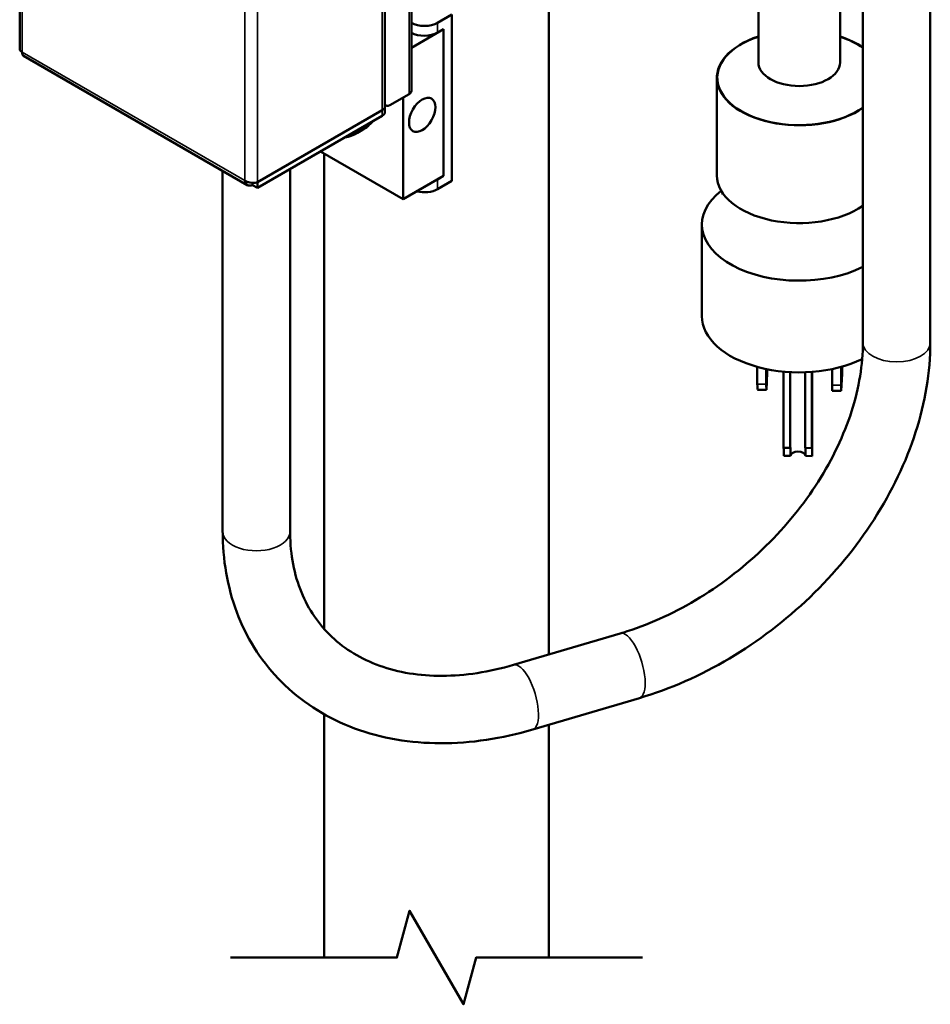
# Model space of a CAD drawing. Units: inches. Extents: x 0.6 to 33.4, y 0.6 to 21.4.
# Drawn here: x 19.7 to 22.1, y 8 to 10.6 of the extents above; entities that cross this region are included whole.
import ezdxf

# ---------------------------------------------------------------- set-up
doc = ezdxf.new("R2010")
doc.units = ezdxf.units.IN
doc.header["$LTSCALE"] = 2
doc.header["$MEASUREMENT"] = 0
for name, color, linetype, lineweight in [('Break Line (ANSI)', 7, 'Continuous', 50), ('Sketch Geometry (ANSI)', 7, 'Continuous', 25), ('Visible (ANSI)', 7, 'Continuous', 50), ('Visible Narrow (ANSI)', 7, 'Continuous', 35)]:
    doc.layers.add(name, color=color, linetype=linetype, lineweight=lineweight)

msp = doc.modelspace()

# ---------------------------------------------------------------- linework, layer by layer
at = {"layer": 'Break Line (ANSI)', "flags": 128}
msp.add_lwpolyline([(20.2404, 8.0869), (20.6847, 8.0869), (20.7182, 8.2119), (20.8626, 7.9619), (20.8961, 8.0869), (21.3404, 8.0869)], dxfattribs=at)
at = {"layer": 'Sketch Geometry (ANSI)', "lineweight": 50}
for p, q in [((20.2192, 9.8784), (20.2192, 10.1879)), ((20.3992, 9.8784), (20.3992, 10.1927))]:
    msp.add_line(p, q, dxfattribs=at)
at = {"layer": 'Visible (ANSI)'}
for p, q in [((21.0904, 8.8963), (21.0904, 16.0913)), ((20.7231, 14.0335), (20.7231, 10.4017)), ((19.6772, 11.7395), (19.6772, 10.5128)), ((21.929, 11.7197), (21.929, 9.7296)), ((22.109, 11.7197), (22.109, 9.7296)), ((20.6523, 10.3602), (20.6523, 11.5889)), ((21.65, 10.6817), (21.65, 10.4776)), ((21.868, 10.6817), (21.868, 10.4776)), ((20.8314, 10.6055), (20.7932, 10.5835)), ((20.8314, 10.1613), (20.8314, 10.6055)), ((20.7231, 10.5168), (20.8088, 10.5663)), ((20.7932, 10.5573), (20.8088, 10.5663)), ((20.8088, 10.5663), (20.8088, 10.1744)), ((20.8088, 10.5663), (20.8088, 10.1744)), ((19.6875, 10.4949), (20.2848, 10.15)), ((21.539, 10.4368), (21.539, 10.1755)), ((20.7169, 10.3931), (20.6654, 10.3633)), ((20.6523, 10.3641), (20.6554, 10.3624)), ((20.7013, 10.1124), (20.7013, 10.3841)), ((20.6453, 10.3504), (20.3121, 10.1581)), ((20.6453, 10.3504), (20.3121, 10.1581)), ((20.6523, 10.3602), (20.6523, 10.3446)), ((20.6453, 10.3348), (20.3121, 10.1424)), ((20.5926, 10.2974), (20.579, 10.2895)), ((20.7013, 10.1124), (20.4807, 10.2397)), ((20.4904, 8.9643), (20.4904, 10.2341)), ((20.2985, 10.1558), (20.2985, 10.1502)), ((20.3121, 10.1424), (20.3121, 10.1581)), ((20.3121, 10.1581), (20.3121, 10.1581)), ((20.8088, 10.1744), (20.7013, 10.1124)), ((20.8088, 10.1744), (20.7932, 10.1654)), ((20.7932, 10.1393), (20.8314, 10.1613)), ((20.3121, 10.1424), (20.2985, 10.1502)), ((21.499, 10.0449), (21.499, 9.7999)), ((20.2192, 9.2252), (20.2192, 9.8784)), ((20.3992, 9.2252), (20.3992, 9.8784)), ((21.647, 9.6644), (21.647, 9.6186)), ((21.671, 9.6587), (21.671, 9.6183)), ((21.847, 9.6587), (21.847, 9.6158)), ((21.871, 9.6644), (21.871, 9.6154)), ((21.6732, 9.6484), (21.6713, 9.6035)), ((21.7167, 9.6518), (21.7167, 9.4487)), ((21.7347, 9.6505), (21.7347, 9.4484)), ((21.7747, 9.6501), (21.7747, 9.4479)), ((21.7927, 9.6511), (21.7927, 9.4476)), ((21.7936, 9.6511), (21.7936, 9.4268)), ((21.8732, 9.6455), (21.8712, 9.6006)), ((21.668, 9.6031), (21.6508, 9.6034)), ((21.868, 9.6003), (21.8507, 9.6005)), ((21.7167, 9.4487), (21.7347, 9.4484)), ((21.7747, 9.4479), (21.7927, 9.4476)), ((21.7356, 9.4271), (21.7176, 9.4273)), ((21.7936, 9.4262), (21.7756, 9.4265)), ((21.2811, 8.9526), (20.9962, 8.8685)), ((21.332, 8.7799), (21.0471, 8.6958)), ((20.4904, 8.0869), (20.4904, 8.7366)), ((21.0904, 8.0869), (21.0904, 8.7086))]:
    msp.add_line(p, q, dxfattribs=at)
for centre, major_axis, ratio, start_param, end_param in [((20.7579, 10.6039), (-0.05, 0), 0.57735, 0.800905, 2.356194), ((20.7579, 10.5778), (0.05, 0), 0.57735, 3.942498, 5.497787), ((21.759, 10.4368), (-0.22, 0), 0.57735, 5.230747, 8.73674), ((21.759, 10.4368), (-0.219, 0), 0.57735, 5.233353, 8.742314), ((21.759, 10.4368), (-0.22, 0), 0.57735, 3.82963, 4.194031), ((21.759, 10.4368), (-0.219, 0), 0.57735, 3.824057, 4.191425), ((21.759, 10.4776), (0.109, 0), 0.57735, 3.141593, 6.283185), ((20.7019, 10.4017), (0.0212, 0), 0.57735, 5.497787, 6.283185), ((20.6654, 10.3797), (-0.01, -0.0173), 0.57735, 5.892924, 7.068583), ((20.6283, 10.3602), (0.024, 0), 0.57735, 5.497787, 6.283352), ((20.6283, 10.3602), (0.024, 0), 0.57735, 5.497787, 6.283185), ((20.6283, 10.3446), (0.024, 0), 0.57735, 5.497787, 6.283185), ((20.419, 10.5667), (0.16, -0.2771), 0.57735, 6.088511, 6.47786), ((20.4326, 10.5745), (0.16, -0.2771), 0.57735, 0, 0.194675), ((21.759, 10.1755), (-0.22, 0), 0.57735, 0, 2.453555), ((20.7579, 10.1597), (0.05, 0), 0.57735, 4.295259, 5.497787), ((21.759, 10.0449), (-0.26, 0), 0.57735, 5.641781, 8.566377), ((21.759, 9.7999), (-0.26, 0), 0.57735, 0, 2.273738), ((21.6723, 9.6635), (-0.0004, -0.03), 0.020232, 4.877685, 7.681012), ((21.6726, 9.6552), (-0.0005, -0.036), 0.020232, 1.379411, 1.653374), ((21.8722, 9.6606), (-0.0004, -0.03), 0.020232, 4.578191, 8.000113), ((21.8726, 9.6524), (-0.0005, -0.036), 0.020232, 1.379411, 1.933543), ((21.6479, 9.6394), (-0.0005, -0.036), 0.020232, 5.328013, 6.135023), ((21.6219, 9.6398), (0.0342, -0.0347), 0.326903, 5.81482, 5.962982), ((21.6979, 9.6387), (-0.0344, -0.034), 0.308713, 0.295422, 0.443584), ((21.6719, 9.6391), (-0.0005, -0.036), 0.020232, 5.328013, 6.135023), ((21.8479, 9.6365), (-0.0005, -0.036), 0.020232, 5.328013, 6.135023), ((21.8219, 9.6369), (0.0342, -0.0347), 0.326903, 5.81482, 5.962982), ((21.8979, 9.6358), (-0.0344, -0.034), 0.308713, 0.295422, 0.443584), ((21.8719, 9.6362), (-0.0005, -0.036), 0.020232, 5.328013, 6.135023), ((21.7162, 9.395), (0.0008, 0.056), 0.020232, 5.328013, 5.994799), ((21.7342, 9.3948), (0.0008, 0.056), 0.020232, 5.328013, 6.571572), ((21.7742, 9.3942), (0.0008, 0.056), 0.020232, 5.328013, 5.994799), ((21.7922, 9.3939), (0.0008, 0.056), 0.020232, 5.328013, 6.571572), ((21.7556, 9.4268), (0.02, 0), 0.57735, 0.025004, 3.116811), ((21.7556, 9.4268), (0.038, 0), 0.57735, 6.258404, 6.283185)]:
    msp.add_ellipse(centre, major_axis=major_axis, ratio=ratio, start_param=start_param, end_param=end_param, dxfattribs=at)
msp.add_ellipse((20.7522, 10.3377), major_axis=(0.025, 0.0433), ratio=0.57735, dxfattribs=at)
for points in [[(19.6842, 10.5049), (19.6798, 10.5068), (19.6774, 10.5098), (19.6773, 10.5128)], [(21.5543, 10.1289), (21.5545, 10.1274), (21.5541, 10.1249), (21.5541, 10.1249)]]:
    msp.add_open_spline(points, degree=3, dxfattribs=at)
for points, knots in [([(19.6875, 10.495), (19.686, 10.4959), (19.6848, 10.4975), (19.6844, 10.4998), (19.684, 10.5013), (19.684, 10.503), (19.6842, 10.5049)], [0.7853982, 0.7853982, 0.7853982, 0.7853982, 1.2602447, 1.2602447, 1.2602447, 1.5707963, 1.5707963, 1.5707963, 1.5707963]), ([(20.3121, 10.1581), (20.305, 10.155), (20.2931, 10.155), (20.2842, 10.1587), (20.282, 10.1596), (20.2799, 10.1607), (20.2782, 10.162)], [0, 0, 0, 0, 1.260245, 1.260245, 1.260245, 1.570796, 1.570796, 1.570796, 1.570796]), ([(20.2782, 10.162), (20.2791, 10.1532), (20.285, 10.1477), (20.2927, 10.1486), (20.2946, 10.1488), (20.2966, 10.1494), (20.2985, 10.1502)], [0, 0, 0, 0, 1.260245, 1.260245, 1.260245, 1.570796, 1.570796, 1.570796, 1.570796]), ([(21.929, 9.7296), (21.929, 9.6715), (21.9189, 9.6088), (21.8783, 9.4824), (21.8483, 9.4188), (21.7709, 9.2971), (21.7237, 9.2389), (21.6166, 9.1339), (21.5568, 9.0871), (21.4309, 9.0098), (21.3649, 8.9792), (21.2933, 8.9562), (21.2872, 8.9544), (21.2811, 8.9526)], [0, 0, 0, 0, 0.314159, 0.314159, 0.622125, 0.622125, 0.928736, 0.928736, 1.235547, 1.235547, 1.54224, 1.54224, 1.570796, 1.570796, 1.570796, 1.570796]), ([(22.109, 9.7296), (22.109, 9.6509), (22.0954, 9.5699), (22.0442, 9.4101), (22.0064, 9.3313), (21.9108, 9.1825), (21.853, 9.1124), (21.7224, 8.9869), (21.6496, 8.9314), (21.4956, 8.8401), (21.4143, 8.8042), (21.332, 8.7799)], [0, 0, 0, 0, 0.314159, 0.314159, 0.628319, 0.628319, 0.942478, 0.942478, 1.256637, 1.256637, 1.570796, 1.570796, 1.570796, 1.570796]), ([(21.0471, 8.6958), (20.9649, 8.6716), (20.8817, 8.659), (20.7207, 8.6594), (20.6428, 8.6726), (20.5016, 8.725), (20.4382, 8.7639), (20.3353, 8.8619), (20.295, 8.9199), (20.2386, 9.0501), (20.2229, 9.1223), (20.2194, 9.2064), (20.2192, 9.2158), (20.2192, 9.2252)], [1.570796, 1.570796, 1.570796, 1.570796, 1.884956, 1.884956, 2.199115, 2.199115, 2.507659, 2.507659, 2.803002, 2.803002, 3.104051, 3.104051, 3.141593, 3.141593, 3.141593, 3.141593]), ([(20.9962, 8.8685), (20.9307, 8.8492), (20.8661, 8.8395), (20.7447, 8.8389), (20.6881, 8.8484), (20.5886, 8.8841), (20.5459, 8.9102), (20.4759, 8.9762), (20.4485, 9.0162), (20.4104, 9.1092), (20.3998, 9.1623), (20.3993, 9.2218), (20.3992, 9.2235), (20.3992, 9.2252)], [1.570796, 1.570796, 1.570796, 1.570796, 1.877813, 1.877813, 2.190059, 2.190059, 2.504218, 2.504218, 2.818378, 2.818378, 3.132537, 3.132537, 3.141593, 3.141593, 3.141593, 3.141593])]:
    msp.add_open_spline(points, degree=3, knots=knots, dxfattribs=at)
at = {"layer": 'Visible Narrow (ANSI)'}
for p, q in [((20.7169, 10.3931), (20.7169, 14.0248)), ((19.6842, 10.5049), (19.6842, 11.7297)), ((20.6453, 11.5791), (20.6453, 10.3504)), ((20.2782, 11.3867), (20.2782, 10.162)), ((20.3121, 11.3867), (20.3121, 10.1581)), ((20.7932, 10.5573), (20.7932, 10.5835)), ((20.2782, 10.162), (19.6842, 10.5049)), ((20.6453, 10.3348), (20.6453, 10.3504)), ((20.7932, 10.1393), (20.7932, 10.1654)), ((21.7356, 9.6504), (21.7356, 9.4271)), ((21.7936, 9.6511), (21.7936, 9.4262)), ((21.671, 9.6183), (21.647, 9.6186)), ((21.871, 9.6154), (21.847, 9.6158))]:
    msp.add_line(p, q, dxfattribs=at)
for centre, major_axis, ratio, start_param, end_param in [((22.019, 9.7296), (0.09, 0), 0.57735, 3.141593, 6.283185), ((20.3092, 9.2252), (-0.09, 0), 0.57735, 0, 3.141593), ((21.3066, 8.8662), (0.0255, -0.0863), 0.371538, 0, 3.141593), ((21.0216, 8.7822), (0.0255, -0.0863), 0.371538, 0, 3.141593)]:
    msp.add_ellipse(centre, major_axis=major_axis, ratio=ratio, start_param=start_param, end_param=end_param, dxfattribs=at)

doc.saveas('drawing.dxf')
